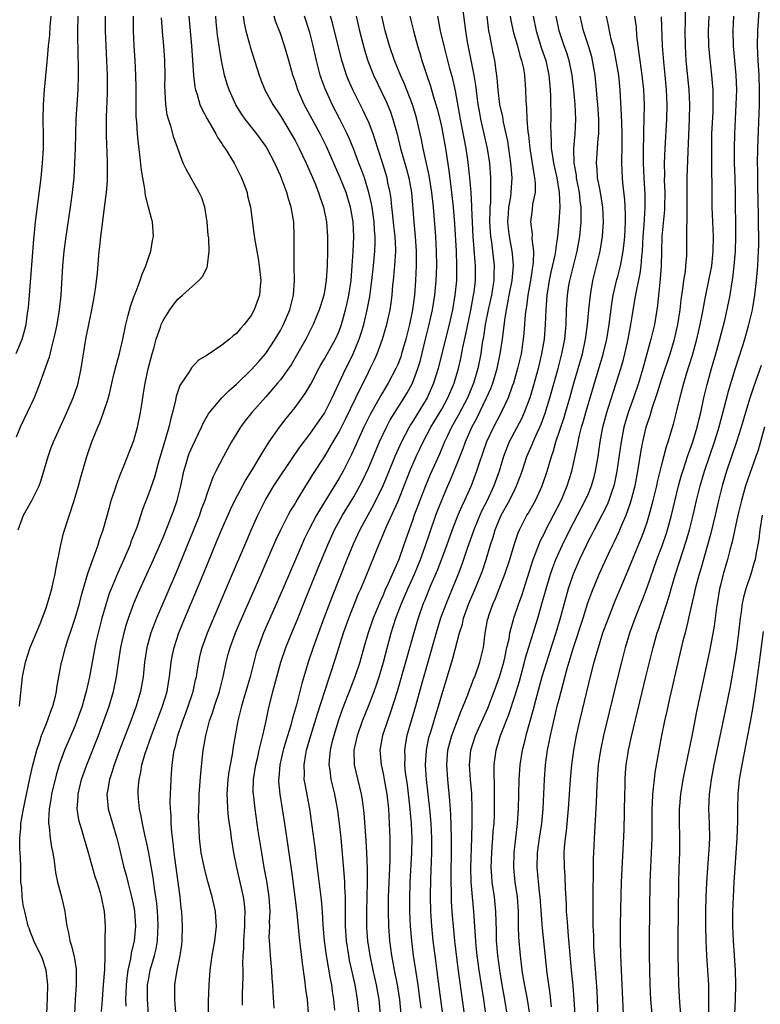
# Model space of a CAD drawing. Units: inches. Extents: x 2628000 to 2631000, y 1440000 to 1443000.
# Drawn here: x 2629483 to 2629584, y 1440202 to 1440337 of the extents above; entities that cross this region are included whole.
import ezdxf

# ---------------------------------------------------------------- set-up
doc = ezdxf.new("R2010")
doc.units = ezdxf.units.IN
doc.header["$MEASUREMENT"] = 0
doc.layers.add('LD26281440_2ft', color=156, linetype='Continuous')

msp = doc.modelspace()

# ---------------------------------------------------------------- linework, layer by layer
at = {"layer": 'LD26281440_2ft'}
for points, elevation in [([(2629491.38, 1440337), (2629491.33, 1440335), (2629491.37, 1440331.37), (2629491.41, 1440330.59), (2629491.44, 1440329), (2629491.4, 1440327), (2629491.12, 1440323), (2629491.05, 1440321), (2629491.02, 1440318.98), (2629490.95, 1440317.05), (2629490.83, 1440315), (2629490.62, 1440313), (2629490.34, 1440311), (2629489.73, 1440307), (2629489.47, 1440305), (2629489.3, 1440303), (2629489.06, 1440299), (2629488.85, 1440297), (2629488.51, 1440295), (2629488.26, 1440293.74), (2629488.08, 1440293), (2629487.73, 1440291.73), (2629487.46, 1440290.54), (2629486.95, 1440289.05), (2629486.22, 1440287), (2629485.41, 1440285), (2629483.54, 1440281), (2629483, 1440279.67)], 9724), ([(2629483, 1440291.07), (2629483.78, 1440293), (2629484.06, 1440293.94), (2629484.32, 1440295), (2629484.54, 1440296.54), (2629484.62, 1440297), (2629484.66, 1440297.34), (2629484.8, 1440299), (2629485.38, 1440306.62), (2629485.49, 1440307.49), (2629485.63, 1440309), (2629486.4, 1440315), (2629486.59, 1440317), (2629486.7, 1440319), (2629486.7, 1440320.7), (2629486.66, 1440323), (2629486.69, 1440325), (2629486.83, 1440327), (2629487.21, 1440330.79), (2629487.23, 1440331.23), (2629487.4, 1440333), (2629487.56, 1440334.44), (2629487.62, 1440335.62), (2629487.75, 1440337)], 9722), ([(2629483.26, 1440267), (2629483.96, 1440269), (2629484.33, 1440269.67), (2629485.12, 1440271), (2629485.22, 1440271.22), (2629486.12, 1440273), (2629486.34, 1440273.66), (2629487.32, 1440277), (2629487.76, 1440278.24), (2629488.06, 1440279), (2629489.9, 1440283), (2629490.76, 1440285), (2629491.33, 1440286.67), (2629491.42, 1440287), (2629491.84, 1440289), (2629492.49, 1440293), (2629493, 1440295.69), (2629493.29, 1440297), (2629493.55, 1440298.44), (2629493.67, 1440299), (2629493.8, 1440299.8), (2629494.05, 1440302.05), (2629494.3, 1440305), (2629494.38, 1440305.62), (2629494.52, 1440307), (2629494.73, 1440308.73), (2629495.04, 1440310.96), (2629495.29, 1440313), (2629495.43, 1440314.57), (2629495.44, 1440315), (2629495.43, 1440315.43), (2629495.45, 1440317), (2629495.39, 1440318.61), (2629495.34, 1440319.34), (2629495.29, 1440321), (2629495.31, 1440323.31), (2629495.45, 1440326.55), (2629495.45, 1440329), (2629495.36, 1440331), (2629495.24, 1440333), (2629495.16, 1440335), (2629495.17, 1440337)], 9726), ([(2629483.42, 1440243), (2629483.5, 1440243.5), (2629483.84, 1440247), (2629484.23, 1440249), (2629484.89, 1440251), (2629486.23, 1440254.23), (2629487, 1440256.27), (2629487.25, 1440257), (2629487.83, 1440259), (2629488.08, 1440260.08), (2629488.29, 1440261), (2629488.38, 1440261.62), (2629489.05, 1440265), (2629489.44, 1440266.56), (2629490.89, 1440271), (2629491.48, 1440273), (2629491.79, 1440274.21), (2629492.61, 1440277), (2629492.71, 1440277.29), (2629493.29, 1440279), (2629494.11, 1440281), (2629494.38, 1440281.62), (2629494.9, 1440283), (2629495.55, 1440285), (2629495.84, 1440286.16), (2629496.03, 1440287), (2629496.36, 1440288.36), (2629496.59, 1440289.41), (2629497.05, 1440291.05), (2629497.51, 1440293), (2629497.93, 1440295), (2629498.27, 1440296.27), (2629498.56, 1440297.44), (2629499.08, 1440298.92), (2629499.2, 1440299.2), (2629499.89, 1440301), (2629500.14, 1440301.86), (2629500.65, 1440303), (2629501, 1440304.11), (2629501.33, 1440305), (2629501.57, 1440306.43), (2629501.71, 1440307), (2629501.57, 1440309), (2629501.43, 1440309.43), (2629501.02, 1440311), (2629500.59, 1440312.59), (2629500.51, 1440313.49), (2629500.23, 1440315), (2629500.05, 1440316.05), (2629499.86, 1440318.14), (2629499.65, 1440319.65), (2629499.53, 1440321), (2629499.44, 1440322.56), (2629499.36, 1440323.36), (2629499.33, 1440325), (2629499.32, 1440327.32), (2629499.28, 1440329), (2629499.19, 1440331), (2629499.06, 1440333), (2629498.98, 1440335), (2629498.98, 1440337)], 9728), ([(2629506.5, 1440337), (2629506.87, 1440333), (2629507.02, 1440330.98), (2629507.15, 1440329), (2629507.34, 1440327.34), (2629507.42, 1440327), (2629507.65, 1440326.35), (2629508.03, 1440325), (2629508.32, 1440324.32), (2629509.02, 1440323.02), (2629510.19, 1440321), (2629510.46, 1440320.46), (2629511, 1440319.67), (2629511.26, 1440319.26), (2629511.46, 1440319), (2629512.71, 1440317), (2629513.72, 1440315), (2629514.15, 1440313.85), (2629514.45, 1440313), (2629514.52, 1440312.52), (2629514.91, 1440311), (2629515.4, 1440307.4), (2629515.5, 1440306.5), (2629515.98, 1440303.98), (2629516.11, 1440303), (2629516.32, 1440301), (2629516.24, 1440300.24), (2629516.16, 1440299), (2629515.44, 1440297), (2629515, 1440296.22), (2629514.08, 1440295), (2629513.54, 1440294.46), (2629513, 1440293.79), (2629512.55, 1440293.45), (2629512.05, 1440293), (2629511, 1440292.18), (2629509, 1440290.83), (2629507.85, 1440290.15), (2629506.89, 1440289.11), (2629506.55, 1440288.55), (2629505.29, 1440286.71), (2629504.79, 1440285.21), (2629504.69, 1440284.69), (2629504.29, 1440283), (2629504.01, 1440281.99), (2629503.8, 1440281), (2629503.3, 1440279.3), (2629503.15, 1440278.85), (2629502.44, 1440276.44), (2629501.82, 1440274.18), (2629501, 1440271.88), (2629500.22, 1440269.78), (2629499.46, 1440267.46), (2629499.29, 1440267), (2629498.63, 1440265.37), (2629498.51, 1440265), (2629497.64, 1440263), (2629496.82, 1440261.18), (2629495.92, 1440259), (2629495.67, 1440258.33), (2629495.24, 1440257), (2629494.67, 1440255), (2629494.15, 1440253), (2629493.89, 1440251.89), (2629493.69, 1440251), (2629492.98, 1440247), (2629492.53, 1440245), (2629492.36, 1440244.36), (2629491.96, 1440243), (2629491.25, 1440241), (2629491, 1440240.37), (2629489.58, 1440237), (2629488.84, 1440235), (2629488.41, 1440233.59), (2629487.81, 1440231), (2629487.72, 1440230.28), (2629487.48, 1440229), (2629487.37, 1440227.37), (2629487.39, 1440227), (2629487.47, 1440226.53), (2629487.62, 1440225), (2629487.8, 1440223.8), (2629487.96, 1440223), (2629488.15, 1440221.85), (2629488.34, 1440220.34), (2629488.63, 1440219), (2629489.16, 1440217), (2629489.62, 1440215), (2629489.7, 1440214.3), (2629489.9, 1440213), (2629490.12, 1440212.12), (2629490.29, 1440211), (2629490.48, 1440210.48), (2629490.87, 1440208.87), (2629491.16, 1440207.16), (2629491.18, 1440207), (2629491.18, 1440205), (2629491.03, 1440203), (2629490.92, 1440201)], 9732), ([(2629494.63, 1440201.37), (2629494.74, 1440203), (2629494.9, 1440205), (2629495.05, 1440207.05), (2629495.1, 1440209), (2629495.11, 1440210.89), (2629495.13, 1440211.13), (2629495.15, 1440213), (2629495.04, 1440215), (2629494.61, 1440217), (2629494.46, 1440217.54), (2629494, 1440219), (2629493.75, 1440219.75), (2629492.86, 1440223), (2629492.42, 1440224.42), (2629492.27, 1440225), (2629491.98, 1440226.02), (2629491.66, 1440227), (2629491.52, 1440227.52), (2629491.3, 1440229), (2629491.41, 1440230.59), (2629491.41, 1440231), (2629491.9, 1440233), (2629492.61, 1440235), (2629494.19, 1440239), (2629494.95, 1440241), (2629495.67, 1440243), (2629496.27, 1440245), (2629496.67, 1440247), (2629496.92, 1440248.92), (2629497.23, 1440251), (2629497.68, 1440253), (2629497.97, 1440254.03), (2629498.28, 1440255), (2629499.01, 1440257), (2629499.61, 1440258.39), (2629501.68, 1440263), (2629503, 1440265.99), (2629503.72, 1440267.72), (2629504.22, 1440269), (2629504.42, 1440269.58), (2629504.95, 1440271), (2629505.45, 1440273), (2629505.85, 1440275), (2629506.21, 1440276.21), (2629506.42, 1440277), (2629506.57, 1440277.43), (2629507, 1440278.42), (2629508.25, 1440281), (2629508.46, 1440281.54), (2629509.19, 1440282.81), (2629509.33, 1440283), (2629511.01, 1440285), (2629512, 1440286), (2629513, 1440286.87), (2629515, 1440288.81), (2629516.04, 1440289.96), (2629517, 1440291.05), (2629518.31, 1440293), (2629519, 1440294.17), (2629519.44, 1440295), (2629520.29, 1440297), (2629520.79, 1440299), (2629520.91, 1440301), (2629520.88, 1440303), (2629520.86, 1440305.14), (2629520.89, 1440307), (2629520.82, 1440309), (2629520.48, 1440311), (2629520.11, 1440312.11), (2629519.87, 1440313), (2629519.21, 1440314.79), (2629519, 1440315.31), (2629518.47, 1440316.47), (2629518.24, 1440317), (2629517.18, 1440319), (2629517, 1440319.29), (2629515.78, 1440321), (2629514.22, 1440323), (2629513.71, 1440323.71), (2629512.94, 1440324.94), (2629512, 1440327), (2629511.76, 1440327.76), (2629511.39, 1440329), (2629510.98, 1440330.98), (2629510.68, 1440332.68), (2629510.43, 1440334.43), (2629510.25, 1440336.25), (2629510.2, 1440337)], 9734), ([(2629513.92, 1440337), (2629514.06, 1440336.06), (2629514.28, 1440335), (2629514.78, 1440333.22), (2629514.86, 1440332.86), (2629516.1, 1440329), (2629516.33, 1440328.33), (2629516.87, 1440327), (2629517.96, 1440325), (2629519, 1440323.44), (2629520.48, 1440321), (2629521, 1440320.09), (2629521.58, 1440319), (2629522.53, 1440317), (2629523.68, 1440314.32), (2629524.21, 1440313), (2629524.4, 1440312.4), (2629524.9, 1440311), (2629525.3, 1440309), (2629525.43, 1440307), (2629525.42, 1440305), (2629525.36, 1440303), (2629525.23, 1440301), (2629525, 1440299.5), (2629524.91, 1440299), (2629524.45, 1440297.55), (2629524.3, 1440297), (2629523.47, 1440295), (2629522.45, 1440293), (2629521.21, 1440290.79), (2629520.47, 1440289.53), (2629520.11, 1440289), (2629519, 1440287.46), (2629518.62, 1440287), (2629517, 1440285.14), (2629515.1, 1440283), (2629514.17, 1440281.83), (2629513.54, 1440281), (2629512.32, 1440279), (2629511.24, 1440277), (2629510.22, 1440275), (2629509.79, 1440274.21), (2629509.37, 1440273), (2629509, 1440272.04), (2629508.68, 1440271), (2629508.22, 1440269.78), (2629507.96, 1440269), (2629507.12, 1440266.88), (2629504.79, 1440261.21), (2629502.1, 1440255), (2629501.34, 1440253), (2629500.79, 1440251), (2629500.49, 1440249), (2629500.29, 1440247), (2629499.95, 1440245), (2629499.36, 1440243), (2629498.62, 1440241), (2629497.07, 1440237), (2629496.33, 1440235), (2629496.03, 1440233.97), (2629495.7, 1440233), (2629495.41, 1440231.41), (2629495.36, 1440231), (2629495.53, 1440229), (2629496.09, 1440227), (2629496.68, 1440225), (2629497, 1440223.75), (2629497.67, 1440221), (2629497.96, 1440219.96), (2629498.2, 1440219), (2629498.72, 1440217), (2629499, 1440215.62), (2629499.11, 1440215), (2629499.23, 1440213), (2629499.06, 1440211), (2629498.67, 1440209.33), (2629498.57, 1440208.57), (2629498.22, 1440207), (2629498.07, 1440205.93), (2629497.98, 1440205), (2629497.92, 1440203.92), (2629497.9, 1440203), (2629497.91, 1440202.09)], 9736), ([(2629501.17, 1440199), (2629500.89, 1440203), (2629500.89, 1440205), (2629501, 1440205.67), (2629501.25, 1440207), (2629501.85, 1440209), (2629502.07, 1440209.93), (2629502.24, 1440211), (2629502.28, 1440212.28), (2629502.33, 1440213), (2629502.27, 1440214.27), (2629502.23, 1440215), (2629502.14, 1440216.14), (2629502.02, 1440217), (2629501.82, 1440218.18), (2629501.64, 1440219.64), (2629501, 1440223.25), (2629500.71, 1440224.71), (2629500.53, 1440225.47), (2629500.2, 1440227), (2629500.02, 1440228.02), (2629499.79, 1440229), (2629499.65, 1440230.35), (2629499.6, 1440231), (2629499.63, 1440231.63), (2629499.74, 1440233), (2629499.99, 1440234.01), (2629500.13, 1440235), (2629500.56, 1440236.56), (2629501.41, 1440239), (2629502.95, 1440243), (2629503.56, 1440245), (2629503.76, 1440246.24), (2629503.9, 1440247), (2629504.12, 1440249), (2629504.25, 1440249.75), (2629504.5, 1440251), (2629505.17, 1440253), (2629505.99, 1440255), (2629507.48, 1440258.52), (2629509, 1440262.26), (2629510.39, 1440265.61), (2629511, 1440267.11), (2629512.2, 1440269.8), (2629512.8, 1440271), (2629514.25, 1440273.74), (2629515.13, 1440275.13), (2629516.25, 1440277), (2629516.51, 1440277.49), (2629517.49, 1440279), (2629518.87, 1440281), (2629519.79, 1440282.21), (2629521, 1440283.7), (2629522.4, 1440285.6), (2629523.13, 1440286.87), (2629524.23, 1440289), (2629524.5, 1440289.5), (2629525, 1440290.31), (2629526.53, 1440293), (2629527, 1440294.09), (2629527.32, 1440295), (2629527.9, 1440297), (2629528.11, 1440297.89), (2629528.34, 1440299), (2629528.63, 1440301), (2629528.8, 1440303), (2629528.92, 1440304.92), (2629529, 1440307), (2629528.92, 1440309), (2629528.58, 1440311), (2629527.96, 1440313), (2629527.17, 1440315), (2629525.28, 1440319.28), (2629524.43, 1440321), (2629522.26, 1440325), (2629521.37, 1440327), (2629521, 1440328.18), (2629520.71, 1440329), (2629520.15, 1440331), (2629519.57, 1440333), (2629519, 1440334.65), (2629518.35, 1440336.35), (2629518.15, 1440337)], 9738), ([(2629504.73, 1440201.27), (2629504.6, 1440203), (2629504.6, 1440205), (2629504.67, 1440205.33), (2629504.91, 1440207), (2629505.35, 1440209), (2629505.55, 1440210.45), (2629505.61, 1440211), (2629505.67, 1440213), (2629505.56, 1440215), (2629505.48, 1440215.48), (2629505.33, 1440217), (2629505, 1440219.33), (2629504.54, 1440223), (2629504.39, 1440224.39), (2629504.19, 1440225.81), (2629504.11, 1440227), (2629504.09, 1440228.09), (2629504, 1440229), (2629503.98, 1440230.02), (2629504.1, 1440233), (2629504.17, 1440233.83), (2629504.24, 1440235), (2629504.42, 1440236.42), (2629504.52, 1440237), (2629504.64, 1440237.36), (2629505.01, 1440239), (2629505.69, 1440241), (2629506.06, 1440241.94), (2629506.45, 1440243), (2629507.12, 1440245), (2629507.44, 1440246.56), (2629507.56, 1440247), (2629507.67, 1440247.67), (2629507.86, 1440249), (2629508.07, 1440249.93), (2629508.33, 1440251), (2629509.05, 1440253), (2629512.07, 1440260.07), (2629514.41, 1440265.59), (2629515.01, 1440266.99), (2629515.93, 1440269), (2629516.92, 1440271), (2629518.12, 1440273), (2629520.86, 1440277.14), (2629521.68, 1440278.32), (2629523, 1440280.04), (2629525, 1440282.94), (2629526.08, 1440285), (2629527.91, 1440289), (2629528.29, 1440289.71), (2629528.92, 1440291), (2629529.75, 1440293), (2629530.06, 1440293.94), (2629530.37, 1440295), (2629530.84, 1440297), (2629531.18, 1440298.82), (2629531.47, 1440301), (2629531.7, 1440303), (2629531.88, 1440305), (2629531.93, 1440306.07), (2629531.93, 1440307), (2629531.84, 1440307.84), (2629531.78, 1440309), (2629531.5, 1440311), (2629531.44, 1440311.44), (2629531.08, 1440313), (2629530.45, 1440315), (2629530.07, 1440316.07), (2629529.69, 1440317), (2629529, 1440318.84), (2629528.38, 1440320.38), (2629528.1, 1440321), (2629527.11, 1440323), (2629526.07, 1440325), (2629525.72, 1440325.72), (2629525.1, 1440327.1), (2629524.57, 1440328.57), (2629524.44, 1440329), (2629523.94, 1440331), (2629523.47, 1440333), (2629523, 1440334.78), (2629522.3, 1440337)], 9740), ([(2629509.16, 1440199), (2629509.2, 1440202.8), (2629509.29, 1440205), (2629509.44, 1440207), (2629509.72, 1440209), (2629510.07, 1440211), (2629510.29, 1440213), (2629510.22, 1440214.22), (2629510.15, 1440215), (2629509.68, 1440217), (2629509.1, 1440219.1), (2629508.69, 1440220.69), (2629508.22, 1440223), (2629507.96, 1440225), (2629507.92, 1440226.08), (2629507.86, 1440227), (2629507.84, 1440227.84), (2629507.86, 1440229), (2629507.92, 1440230.08), (2629507.94, 1440231), (2629508.15, 1440233.85), (2629508.49, 1440237), (2629508.57, 1440237.43), (2629508.82, 1440239), (2629509.33, 1440241), (2629509.77, 1440242.23), (2629510, 1440243), (2629510.68, 1440245), (2629511.22, 1440247), (2629511.63, 1440249), (2629511.9, 1440250.1), (2629512.15, 1440251), (2629512.89, 1440253), (2629513.53, 1440254.47), (2629515.93, 1440259.93), (2629518.4, 1440265.6), (2629519.06, 1440267), (2629520.08, 1440269), (2629520.4, 1440269.6), (2629521, 1440270.57), (2629521.15, 1440270.85), (2629522.45, 1440273), (2629523, 1440273.88), (2629523.42, 1440274.58), (2629525, 1440276.98), (2629526.21, 1440279), (2629527, 1440280.38), (2629527.88, 1440282.12), (2629529.3, 1440285), (2629529.84, 1440286.16), (2629530.28, 1440287), (2629531, 1440288.53), (2629531.24, 1440289), (2629531.81, 1440290.19), (2629532.18, 1440291), (2629532.94, 1440293), (2629533.52, 1440295), (2629533.95, 1440297), (2629534.1, 1440297.9), (2629534.24, 1440299), (2629534.35, 1440300.35), (2629534.43, 1440301), (2629534.56, 1440302.56), (2629534.61, 1440303), (2629534.73, 1440305), (2629534.73, 1440305.27), (2629534.65, 1440307), (2629534.47, 1440308.47), (2629534.3, 1440310.3), (2629534.2, 1440311), (2629534.1, 1440312.11), (2629533.97, 1440313), (2629533.67, 1440314.33), (2629533.54, 1440315), (2629533, 1440316.74), (2629532.27, 1440319), (2629531.99, 1440319.99), (2629531.64, 1440321), (2629531, 1440322.66), (2629530.85, 1440323), (2629530.25, 1440324.25), (2629528.87, 1440327), (2629528.3, 1440328.3), (2629528.02, 1440329), (2629527.57, 1440330.43), (2629527.38, 1440331), (2629526.09, 1440336.09), (2629525.83, 1440337)], 9742), ([(2629529.31, 1440337), (2629529.78, 1440335), (2629530.45, 1440332.45), (2629530.94, 1440330.94), (2629531.71, 1440329), (2629533.4, 1440325.4), (2629534, 1440324), (2629534.35, 1440323), (2629534.93, 1440320.93), (2629535.39, 1440319), (2629536.19, 1440316.19), (2629536.51, 1440315), (2629536.87, 1440313), (2629537.19, 1440309), (2629537.39, 1440307), (2629537.53, 1440305), (2629537.51, 1440303), (2629537.41, 1440301), (2629537.27, 1440299), (2629537.02, 1440297), (2629536.6, 1440295), (2629536.11, 1440293), (2629535.53, 1440291), (2629535.4, 1440290.6), (2629535, 1440289.56), (2629534.83, 1440289.17), (2629534.75, 1440289), (2629533.7, 1440287), (2629532.68, 1440285.32), (2629531.24, 1440282.76), (2629530.39, 1440281), (2629528.71, 1440277.29), (2629527.54, 1440275), (2629527, 1440274.05), (2629524.32, 1440269.68), (2629523.94, 1440269), (2629522.87, 1440267), (2629522.26, 1440265.74), (2629521.92, 1440265), (2629519.24, 1440258.76), (2629516.72, 1440253), (2629515.95, 1440251), (2629515.72, 1440250.28), (2629515.36, 1440249), (2629514.86, 1440247), (2629514.29, 1440245), (2629513.96, 1440243.96), (2629513.69, 1440243), (2629513.57, 1440242.43), (2629513.19, 1440241), (2629512.56, 1440237.44), (2629512.41, 1440236.41), (2629512.14, 1440235), (2629511.97, 1440234.03), (2629511.84, 1440233), (2629511.71, 1440231), (2629511.75, 1440230.25), (2629511.78, 1440229), (2629511.88, 1440227.88), (2629512.18, 1440225.82), (2629512.28, 1440225), (2629512.62, 1440223), (2629513.03, 1440221), (2629513.59, 1440218.41), (2629513.92, 1440217), (2629514.06, 1440216.06), (2629514.15, 1440215), (2629514.1, 1440213.9), (2629514.11, 1440213), (2629513.97, 1440211), (2629513.97, 1440210.03), (2629513.9, 1440209), (2629513.84, 1440207.84), (2629513.88, 1440207), (2629513.89, 1440206.11), (2629513.79, 1440203.79), (2629513.77, 1440202.24)], 9744), ([(2629518.14, 1440201.86), (2629518.01, 1440204.01), (2629517.98, 1440205), (2629517.9, 1440205.9), (2629517.83, 1440207), (2629517.63, 1440209), (2629517.55, 1440210.45), (2629517.5, 1440211), (2629517.49, 1440211.49), (2629517.54, 1440213), (2629517.53, 1440213.53), (2629517.6, 1440215), (2629517.47, 1440217), (2629517.13, 1440219.13), (2629516.79, 1440221), (2629516.46, 1440223), (2629515.99, 1440226.01), (2629515.55, 1440229), (2629515.38, 1440230.62), (2629515.32, 1440231), (2629515.31, 1440231.31), (2629515.34, 1440233), (2629515.65, 1440235), (2629515.87, 1440235.87), (2629516.13, 1440237), (2629516.27, 1440237.73), (2629516.63, 1440239), (2629517.08, 1440241), (2629517.4, 1440242.6), (2629517.99, 1440245), (2629518.52, 1440247), (2629519.08, 1440249), (2629519.75, 1440251), (2629520.55, 1440253), (2629521.28, 1440254.72), (2629522.43, 1440257.57), (2629524.15, 1440261.85), (2629525.47, 1440265), (2629526.39, 1440267), (2629527.48, 1440269), (2629529, 1440271.53), (2629529.83, 1440273), (2629530.23, 1440273.77), (2629531, 1440275.41), (2629532.51, 1440279), (2629533.45, 1440281), (2629533.99, 1440282.01), (2629535.89, 1440285), (2629536.3, 1440285.7), (2629537, 1440287.01), (2629537.74, 1440289), (2629538.04, 1440289.96), (2629538.83, 1440293.17), (2629539.3, 1440295), (2629539.76, 1440297), (2629540.06, 1440299), (2629540.24, 1440301), (2629540.32, 1440303), (2629540.3, 1440305), (2629540.19, 1440307), (2629539.87, 1440311), (2629539.66, 1440313), (2629539.3, 1440315.3), (2629538.47, 1440319), (2629538.23, 1440320.23), (2629538.07, 1440321), (2629537.61, 1440323), (2629537.47, 1440323.47), (2629537, 1440325), (2629535.88, 1440327.88), (2629535.39, 1440329), (2629534.58, 1440331), (2629533.87, 1440333), (2629533.29, 1440335), (2629532.83, 1440337)], 9746), ([(2629536.66, 1440337), (2629537.13, 1440335), (2629537.68, 1440333), (2629538, 1440332), (2629538.29, 1440331), (2629538.92, 1440329.08), (2629539.47, 1440327.47), (2629539.84, 1440326.16), (2629540.21, 1440325), (2629540.38, 1440324.38), (2629540.72, 1440323), (2629541, 1440321.76), (2629541.16, 1440321), (2629541.52, 1440319), (2629541.98, 1440315.98), (2629542.23, 1440313.77), (2629542.34, 1440313), (2629542.55, 1440311), (2629542.73, 1440308.73), (2629542.95, 1440305), (2629543.03, 1440303), (2629542.99, 1440301), (2629542.79, 1440299), (2629542.47, 1440297), (2629542.02, 1440295), (2629541, 1440291.07), (2629540.5, 1440289), (2629539.89, 1440287), (2629539, 1440285), (2629537, 1440281.73), (2629536.71, 1440281.29), (2629536.54, 1440281), (2629535.49, 1440279), (2629534.6, 1440277), (2629533.56, 1440274.44), (2629532.96, 1440273), (2629531.67, 1440270.33), (2629530.93, 1440269), (2629529.85, 1440267), (2629528.94, 1440265.06), (2629528.08, 1440263), (2629526.05, 1440257.95), (2629524.93, 1440255), (2629524.19, 1440253), (2629523.47, 1440251), (2629522.79, 1440249), (2629522.19, 1440247), (2629521.91, 1440246.09), (2629521.18, 1440243.18), (2629520.65, 1440241.35), (2629520.41, 1440240.41), (2629519.76, 1440238.24), (2629519.4, 1440237), (2629518.92, 1440235), (2629518.77, 1440233.23), (2629518.74, 1440233), (2629518.74, 1440232.74), (2629518.92, 1440231), (2629519.26, 1440229), (2629519.57, 1440227), (2629520.51, 1440220.51), (2629520.99, 1440217), (2629521.26, 1440214.74), (2629521.62, 1440211), (2629521.71, 1440210.29), (2629521.97, 1440207.97), (2629522.31, 1440205.69), (2629522.44, 1440204.44), (2629522.64, 1440203), (2629522.79, 1440201.21)], 9748), ([(2629526.43, 1440201.57), (2629526.3, 1440203), (2629526.12, 1440204.12), (2629526, 1440205), (2629525.82, 1440205.82), (2629525.29, 1440209), (2629525.03, 1440211), (2629524.85, 1440213.15), (2629524.73, 1440215), (2629524.6, 1440216.6), (2629523.94, 1440222.06), (2629523.75, 1440223.75), (2629523.31, 1440227), (2629523, 1440229), (2629522.36, 1440232.36), (2629522.26, 1440233), (2629522.28, 1440233.72), (2629522.22, 1440235), (2629522.47, 1440236.47), (2629522.58, 1440237), (2629523.15, 1440239), (2629524.05, 1440241.95), (2629525, 1440244.92), (2629526.52, 1440249.48), (2629527.6, 1440253), (2629528.32, 1440255), (2629529.66, 1440258.34), (2629529.95, 1440259), (2629530.63, 1440260.63), (2629532.42, 1440265), (2629532.61, 1440265.39), (2629533.49, 1440267.49), (2629535.05, 1440270.95), (2629536.67, 1440275), (2629537.53, 1440277), (2629538.47, 1440279), (2629539.52, 1440281), (2629541, 1440283.48), (2629541.85, 1440285), (2629542.71, 1440287), (2629543.3, 1440289), (2629543.61, 1440290.39), (2629543.89, 1440291.89), (2629544.3, 1440293.7), (2629544.97, 1440296.97), (2629545.34, 1440299), (2629545.4, 1440299.4), (2629545.59, 1440301), (2629545.6, 1440303), (2629545.54, 1440303.54), (2629545.27, 1440307), (2629545.11, 1440310.89), (2629545.11, 1440311.11), (2629544.99, 1440312.99), (2629544.82, 1440315), (2629544.66, 1440316.66), (2629544.57, 1440317.43), (2629544.34, 1440319), (2629543.54, 1440323), (2629542.86, 1440326.86), (2629542.49, 1440328.49), (2629542.1, 1440329.9), (2629541.31, 1440333), (2629540.85, 1440335), (2629540.46, 1440337)], 9750), ([(2629543.84, 1440338.16), (2629544.22, 1440335), (2629544.46, 1440333.54), (2629545.36, 1440329), (2629545.6, 1440327.6), (2629545.94, 1440325), (2629546.09, 1440324.09), (2629546.29, 1440323), (2629547.17, 1440319), (2629547.5, 1440317), (2629547.66, 1440315), (2629547.63, 1440314.37), (2629547.66, 1440313), (2629547.64, 1440311.64), (2629547.57, 1440311), (2629547.54, 1440310.46), (2629547.53, 1440309), (2629547.6, 1440307.6), (2629547.65, 1440307), (2629547.79, 1440306.21), (2629548.16, 1440303), (2629548.11, 1440301.89), (2629548.1, 1440301), (2629547.93, 1440299.93), (2629547.76, 1440299), (2629547.34, 1440297), (2629546.94, 1440295), (2629546.67, 1440293.33), (2629546.52, 1440292.52), (2629546.31, 1440291), (2629545.94, 1440289), (2629545.35, 1440287), (2629544.49, 1440285), (2629543.3, 1440282.7), (2629542.34, 1440281), (2629541.74, 1440279.74), (2629541.39, 1440279), (2629540.68, 1440277.32), (2629539.44, 1440274.56), (2629538.78, 1440273), (2629537.99, 1440271), (2629537.24, 1440269), (2629537, 1440268.29), (2629536.54, 1440267), (2629535.85, 1440265), (2629535.14, 1440263), (2629533.71, 1440259.71), (2629533.26, 1440258.74), (2629533, 1440258.14), (2629532.63, 1440257.37), (2629531.65, 1440255), (2629530.95, 1440253), (2629530.38, 1440251), (2629529.83, 1440249), (2629529.17, 1440247), (2629528.55, 1440245.45), (2629527.44, 1440242.56), (2629526.93, 1440241.07), (2629526.28, 1440239), (2629526.02, 1440238.02), (2629525.78, 1440237), (2629525.64, 1440235.64), (2629525.61, 1440235), (2629525.74, 1440234.26), (2629525.89, 1440233), (2629526.09, 1440232.09), (2629526.36, 1440231), (2629526.77, 1440228.77), (2629527, 1440227), (2629527.22, 1440225), (2629527.69, 1440219.69), (2629527.72, 1440219), (2629527.73, 1440218.27), (2629527.81, 1440217), (2629527.84, 1440215.84), (2629527.83, 1440215), (2629527.85, 1440213), (2629527.99, 1440211), (2629528.28, 1440209), (2629528.4, 1440208.4), (2629529.14, 1440205), (2629529.49, 1440203), (2629529.69, 1440201)], 9752), ([(2629532.67, 1440201), (2629532.46, 1440203), (2629532.09, 1440205), (2629531.63, 1440207), (2629531.22, 1440209), (2629530.93, 1440211), (2629530.8, 1440212.8), (2629530.79, 1440213), (2629530.77, 1440215), (2629530.87, 1440219), (2629530.87, 1440220.87), (2629530.78, 1440223), (2629530.69, 1440224.69), (2629530.42, 1440228.42), (2629530.21, 1440230.21), (2629530.08, 1440231), (2629529.12, 1440235), (2629529.06, 1440237), (2629529.5, 1440239), (2629530.2, 1440241), (2629531.01, 1440242.99), (2629531.77, 1440245), (2629532.1, 1440245.9), (2629532.45, 1440247), (2629533.04, 1440249), (2629534.12, 1440253), (2629534.76, 1440255), (2629535.52, 1440257), (2629536.39, 1440259), (2629537.3, 1440261), (2629538.12, 1440263), (2629538.75, 1440264.75), (2629539.37, 1440266.63), (2629540.2, 1440269), (2629540.41, 1440269.59), (2629541, 1440271.08), (2629541.81, 1440273), (2629542.18, 1440273.82), (2629543, 1440275.85), (2629543.9, 1440278.1), (2629544.22, 1440279), (2629545.11, 1440281), (2629545.77, 1440282.23), (2629547.12, 1440285), (2629547.7, 1440286.3), (2629547.96, 1440287), (2629548.55, 1440289), (2629548.96, 1440291), (2629549.26, 1440293), (2629549.58, 1440295.58), (2629549.82, 1440297), (2629550.03, 1440297.97), (2629550.21, 1440299), (2629550.59, 1440301), (2629550.77, 1440303), (2629550.66, 1440304.66), (2629550.62, 1440305), (2629550.23, 1440307), (2629550.08, 1440308.08), (2629549.99, 1440309), (2629550.08, 1440310.08), (2629550.13, 1440311), (2629550.4, 1440312.4), (2629550.48, 1440313), (2629550.62, 1440315), (2629550.44, 1440317), (2629549.99, 1440319.99), (2629549.78, 1440321), (2629549.42, 1440322.58), (2629549.31, 1440323.31), (2629548.93, 1440325), (2629548.68, 1440327), (2629548.56, 1440328.57), (2629548.41, 1440329.59), (2629548.23, 1440331), (2629548.01, 1440332.01), (2629547.57, 1440334.43), (2629547.44, 1440335), (2629547.37, 1440335.37), (2629547.17, 1440337)], 9754), ([(2629550.33, 1440337), (2629550.42, 1440336.42), (2629550.77, 1440334.77), (2629551.31, 1440333), (2629551.66, 1440331.66), (2629551.88, 1440331), (2629552.13, 1440329.87), (2629552.27, 1440329), (2629552.42, 1440327), (2629552.45, 1440325.55), (2629552.49, 1440325), (2629552.55, 1440324.55), (2629552.62, 1440323), (2629552.75, 1440321.25), (2629552.82, 1440320.82), (2629553, 1440319), (2629553.54, 1440315.54), (2629553.66, 1440315), (2629553.73, 1440314.27), (2629553.72, 1440313), (2629553.38, 1440311.38), (2629553.31, 1440310.69), (2629553.09, 1440309), (2629553.31, 1440307.31), (2629553.3, 1440306.7), (2629553.5, 1440305), (2629553.45, 1440303.45), (2629553.08, 1440301), (2629552.73, 1440299), (2629552.54, 1440297.46), (2629552.45, 1440297), (2629552.38, 1440296.38), (2629552.19, 1440293.81), (2629552.12, 1440293), (2629551.81, 1440291), (2629551.34, 1440289), (2629550.76, 1440287), (2629550.61, 1440286.61), (2629550.04, 1440285), (2629549.11, 1440283), (2629548.06, 1440281), (2629547.12, 1440279), (2629546.1, 1440276.1), (2629545.76, 1440275), (2629545, 1440273), (2629544.11, 1440271), (2629543.74, 1440270.26), (2629543.21, 1440269), (2629542.42, 1440267), (2629541.69, 1440265), (2629540.41, 1440261.59), (2629539.51, 1440259.51), (2629538.64, 1440257.36), (2629538.48, 1440257), (2629537.78, 1440255), (2629537.6, 1440254.4), (2629537.18, 1440253), (2629536.07, 1440249), (2629534.92, 1440245), (2629533.98, 1440242.02), (2629533.61, 1440241), (2629532.94, 1440239), (2629532.57, 1440237), (2629532.73, 1440235), (2629533, 1440233.84), (2629533.17, 1440233), (2629533.51, 1440231), (2629533.72, 1440229), (2629533.85, 1440227), (2629533.92, 1440225), (2629533.94, 1440223.94), (2629533.92, 1440221.92), (2629533.71, 1440217), (2629533.68, 1440215), (2629533.73, 1440213), (2629533.89, 1440211), (2629534.15, 1440209), (2629534.3, 1440208.3), (2629534.53, 1440207), (2629534.93, 1440205), (2629535.23, 1440203), (2629535.44, 1440201)], 9756), ([(2629553.46, 1440337), (2629553.85, 1440335), (2629554.62, 1440332.62), (2629555.17, 1440331), (2629555.61, 1440329), (2629555.79, 1440327), (2629555.83, 1440326.17), (2629555.86, 1440323), (2629555.83, 1440322.17), (2629555.85, 1440321), (2629555.93, 1440319.93), (2629555.93, 1440319), (2629556.08, 1440317.92), (2629556.24, 1440317), (2629556.69, 1440315), (2629557.03, 1440313), (2629557.09, 1440311), (2629556.96, 1440308.96), (2629556.79, 1440307), (2629556.54, 1440305.46), (2629556.52, 1440305), (2629556.43, 1440304.43), (2629555.88, 1440302.12), (2629555.66, 1440301), (2629555.34, 1440299), (2629555.18, 1440297), (2629555.09, 1440295), (2629554.95, 1440293), (2629554.62, 1440291), (2629554.13, 1440289), (2629553.45, 1440286.55), (2629553, 1440285.02), (2629552.25, 1440283), (2629551.86, 1440282.14), (2629550.21, 1440279), (2629549.41, 1440277), (2629548.82, 1440275), (2629548.12, 1440273), (2629547.19, 1440271), (2629546.44, 1440269.56), (2629546.18, 1440269), (2629545.36, 1440267), (2629545.27, 1440266.73), (2629544.48, 1440264.48), (2629543.72, 1440262.28), (2629543.23, 1440261), (2629541.58, 1440257), (2629540.85, 1440255), (2629540.24, 1440253), (2629539, 1440248.68), (2629538.2, 1440245.8), (2629537.4, 1440243), (2629536.25, 1440239), (2629536.06, 1440237.94), (2629535.91, 1440237), (2629535.95, 1440235.95), (2629535.93, 1440235), (2629536.03, 1440233.97), (2629536.27, 1440232.27), (2629536.62, 1440229.39), (2629536.83, 1440227), (2629536.91, 1440225), (2629536.87, 1440223), (2629536.67, 1440219), (2629536.59, 1440216.59), (2629536.6, 1440215), (2629536.69, 1440213), (2629536.86, 1440211), (2629537.1, 1440209), (2629537.72, 1440205), (2629537.88, 1440203.88), (2629538.14, 1440201.86)], 9758), ([(2629541.39, 1440199.39), (2629540.88, 1440203), (2629540.55, 1440205.45), (2629540.09, 1440209), (2629539.85, 1440211), (2629539.66, 1440213), (2629539.53, 1440215), (2629539.48, 1440217), (2629539.52, 1440219.52), (2629539.65, 1440223), (2629539.65, 1440225), (2629539.56, 1440227), (2629539.52, 1440227.52), (2629539.37, 1440229), (2629538.93, 1440233), (2629538.79, 1440235), (2629538.9, 1440237), (2629539.26, 1440238.74), (2629539.33, 1440239), (2629539.5, 1440239.5), (2629540.19, 1440241.81), (2629540.57, 1440243), (2629541, 1440244.52), (2629542.52, 1440249.48), (2629543.44, 1440253), (2629543.81, 1440254.19), (2629543.98, 1440255), (2629544.7, 1440257), (2629545.57, 1440259), (2629546.38, 1440261), (2629546.55, 1440261.45), (2629547.06, 1440263), (2629547.66, 1440265), (2629547.99, 1440266.01), (2629548.27, 1440267), (2629549.11, 1440269), (2629550.22, 1440271), (2629551, 1440272.61), (2629551.2, 1440273), (2629551.71, 1440274.29), (2629551.96, 1440275), (2629552.62, 1440277), (2629553.34, 1440278.66), (2629553.47, 1440279), (2629553.82, 1440279.82), (2629554.56, 1440281.44), (2629555.1, 1440282.9), (2629555.75, 1440285), (2629556.85, 1440289), (2629557.38, 1440291), (2629557.76, 1440293), (2629557.94, 1440295), (2629558.02, 1440297), (2629558.15, 1440299), (2629558.34, 1440300.34), (2629558.45, 1440301), (2629558.94, 1440303), (2629559.47, 1440305), (2629559.81, 1440307), (2629560, 1440309), (2629560.02, 1440309.98), (2629560.01, 1440311), (2629559.87, 1440311.87), (2629559.77, 1440313), (2629559.39, 1440315), (2629559.35, 1440315.35), (2629559.07, 1440317), (2629559.01, 1440318.99), (2629559.17, 1440321), (2629559.27, 1440323), (2629559.19, 1440325), (2629558.99, 1440327), (2629558.77, 1440329), (2629558.38, 1440331), (2629558.04, 1440332.04), (2629557.71, 1440333), (2629557, 1440335), (2629556.6, 1440337)], 9760), ([(2629544.11, 1440201), (2629543.26, 1440207.26), (2629542.79, 1440211), (2629542.59, 1440213), (2629542.48, 1440214.48), (2629542.35, 1440216.35), (2629542.32, 1440217), (2629542.32, 1440217.68), (2629542.28, 1440219), (2629542.28, 1440220.28), (2629542.35, 1440223), (2629542.35, 1440225), (2629542.25, 1440228.25), (2629542.12, 1440230.12), (2629541.82, 1440233), (2629541.69, 1440235), (2629541.85, 1440237), (2629542.39, 1440239), (2629543.65, 1440242.35), (2629543.94, 1440243), (2629544.55, 1440244.55), (2629544.78, 1440245.22), (2629545, 1440245.76), (2629545.34, 1440246.66), (2629545.49, 1440247), (2629546.21, 1440249), (2629546.7, 1440251), (2629546.94, 1440252.94), (2629547.25, 1440254.75), (2629547.31, 1440255), (2629547.47, 1440255.47), (2629548.01, 1440257), (2629548.32, 1440257.68), (2629548.85, 1440259), (2629549.61, 1440261), (2629550.26, 1440263), (2629550.86, 1440265), (2629551.4, 1440266.6), (2629551.59, 1440267), (2629552.62, 1440269), (2629552.77, 1440269.23), (2629553.76, 1440271), (2629554.7, 1440273), (2629555.37, 1440275), (2629555.95, 1440277), (2629556.23, 1440277.77), (2629556.57, 1440279), (2629557.68, 1440282.32), (2629557.88, 1440283), (2629558.47, 1440285), (2629559.02, 1440287), (2629560.17, 1440291), (2629560.62, 1440293), (2629560.66, 1440293.34), (2629560.89, 1440295), (2629561.06, 1440297), (2629561.26, 1440299), (2629561.33, 1440299.33), (2629561.6, 1440301), (2629562.58, 1440305), (2629562.92, 1440307), (2629563.07, 1440309), (2629562.96, 1440311), (2629562.63, 1440313), (2629562.53, 1440313.47), (2629562.24, 1440315), (2629562.18, 1440316.18), (2629562.09, 1440317), (2629562.33, 1440320.33), (2629562.41, 1440321), (2629562.43, 1440321.57), (2629562.41, 1440323), (2629562.29, 1440325), (2629562.21, 1440325.79), (2629562.12, 1440327), (2629561.91, 1440329), (2629561.57, 1440331), (2629561.46, 1440331.46), (2629560.99, 1440332.99), (2629560.31, 1440335), (2629559.87, 1440337)], 9762), ([(2629547.01, 1440201), (2629546.73, 1440203), (2629546.12, 1440207), (2629545.84, 1440209), (2629545.7, 1440210.3), (2629545.63, 1440211), (2629545.61, 1440211.61), (2629545.38, 1440215), (2629545.18, 1440217), (2629544.99, 1440219), (2629544.95, 1440221), (2629545.1, 1440225), (2629545.15, 1440227.15), (2629545.15, 1440229), (2629545.08, 1440231.08), (2629544.92, 1440233), (2629544.79, 1440235), (2629544.97, 1440237), (2629545.61, 1440239), (2629547.27, 1440242.73), (2629548.16, 1440245), (2629548.88, 1440247), (2629549.45, 1440249), (2629549.6, 1440249.6), (2629549.89, 1440251), (2629550.17, 1440252.17), (2629550.3, 1440253), (2629550.8, 1440254.8), (2629550.85, 1440255), (2629551.52, 1440257), (2629551.91, 1440258.09), (2629553.48, 1440263), (2629553.8, 1440263.8), (2629554.23, 1440265), (2629554.45, 1440265.55), (2629555, 1440266.59), (2629555.2, 1440267), (2629556.25, 1440269), (2629557.27, 1440271), (2629558.1, 1440273), (2629558.72, 1440275), (2629559.5, 1440278.5), (2629559.58, 1440279), (2629559.74, 1440279.74), (2629560.07, 1440281), (2629560.29, 1440281.71), (2629560.65, 1440283), (2629561.82, 1440287), (2629563.02, 1440290.98), (2629563.52, 1440293), (2629563.84, 1440295), (2629564.18, 1440297.82), (2629564.38, 1440299), (2629564.88, 1440301.12), (2629565, 1440301.53), (2629565.37, 1440303), (2629565.44, 1440303.44), (2629565.74, 1440305), (2629565.87, 1440306.13), (2629565.94, 1440307), (2629566.03, 1440309), (2629566.05, 1440310.05), (2629565.97, 1440311.97), (2629565.69, 1440314.31), (2629565.63, 1440315), (2629565.55, 1440317), (2629565.55, 1440317.55), (2629565.59, 1440319), (2629565.6, 1440321), (2629565.53, 1440322.47), (2629565.51, 1440323.51), (2629565.34, 1440327), (2629565.12, 1440329), (2629564.78, 1440331), (2629564.49, 1440332.49), (2629564.11, 1440333.89), (2629563.87, 1440335), (2629563.74, 1440335.74), (2629563.48, 1440337)], 9764), ([(2629549.92, 1440201), (2629549.6, 1440203), (2629549.25, 1440205), (2629548.92, 1440207), (2629548.65, 1440209), (2629548.48, 1440211), (2629548.46, 1440212.46), (2629548.41, 1440213.59), (2629548.39, 1440215), (2629548.19, 1440217), (2629547.89, 1440219), (2629547.81, 1440219.81), (2629547.74, 1440221), (2629547.81, 1440223), (2629547.89, 1440223.89), (2629547.98, 1440225), (2629548.03, 1440225.97), (2629548.13, 1440227), (2629548.17, 1440228.17), (2629548.19, 1440229), (2629548.19, 1440232.19), (2629548.13, 1440233.87), (2629548.15, 1440235), (2629548.41, 1440237), (2629549.02, 1440239), (2629550.15, 1440241.85), (2629551, 1440244.47), (2629551.58, 1440246.42), (2629552.3, 1440249), (2629552.44, 1440249.56), (2629554.1, 1440255), (2629554.75, 1440257.25), (2629555.24, 1440259), (2629555.84, 1440261), (2629556.13, 1440261.87), (2629556.56, 1440263), (2629557.44, 1440265), (2629558.45, 1440267), (2629559.53, 1440269), (2629560.57, 1440271), (2629561, 1440271.99), (2629561.41, 1440273), (2629561.76, 1440274.24), (2629561.96, 1440275), (2629562.31, 1440277), (2629562.59, 1440279), (2629562.95, 1440281), (2629563.49, 1440283), (2629563.74, 1440283.74), (2629564.8, 1440287), (2629565.4, 1440289), (2629565.76, 1440290.24), (2629565.96, 1440291), (2629566.42, 1440293), (2629566.79, 1440295), (2629567, 1440296.35), (2629567.39, 1440298.61), (2629567.53, 1440299.53), (2629568.05, 1440301.95), (2629568.17, 1440303), (2629568.26, 1440304.26), (2629568.35, 1440305), (2629568.47, 1440307), (2629568.6, 1440308.6), (2629568.62, 1440309.38), (2629568.73, 1440311), (2629568.72, 1440312.72), (2629568.58, 1440315), (2629568.51, 1440317), (2629568.52, 1440319), (2629568.57, 1440320.57), (2629568.56, 1440321.44), (2629568.61, 1440323), (2629568.62, 1440325), (2629568.55, 1440327), (2629568.33, 1440329), (2629568.03, 1440331), (2629567.93, 1440331.93), (2629567.78, 1440333), (2629567.61, 1440334.39), (2629567.53, 1440335.53), (2629567.34, 1440337)], 9766), ([(2629570.93, 1440336.93), (2629571.05, 1440333), (2629571.21, 1440330.79), (2629571.41, 1440329), (2629571.6, 1440327), (2629571.68, 1440325), (2629571.64, 1440323), (2629571.4, 1440319), (2629571.32, 1440317), (2629571.35, 1440315.35), (2629571.34, 1440314.66), (2629571.41, 1440313), (2629571.39, 1440311), (2629571.37, 1440310.63), (2629571.01, 1440307.01), (2629570.91, 1440303), (2629570.79, 1440301.21), (2629570.73, 1440300.73), (2629570.56, 1440299), (2629570.41, 1440297.59), (2629570.33, 1440297), (2629569.99, 1440295), (2629569.52, 1440293), (2629568.98, 1440291), (2629568.42, 1440289), (2629567.83, 1440287), (2629567.15, 1440285), (2629566.42, 1440283), (2629565.82, 1440281), (2629565.44, 1440279), (2629565.2, 1440277.2), (2629564.87, 1440275), (2629564.55, 1440273.45), (2629564.44, 1440273), (2629564.13, 1440272.13), (2629563.77, 1440271), (2629563.55, 1440270.45), (2629562.89, 1440269.11), (2629561.76, 1440267), (2629561.51, 1440266.49), (2629561, 1440265.56), (2629560.72, 1440265), (2629559.77, 1440263), (2629558.9, 1440261), (2629558.24, 1440259), (2629557.13, 1440255), (2629556.54, 1440253), (2629555.69, 1440250.31), (2629555.26, 1440249), (2629554.66, 1440247), (2629553.77, 1440243.77), (2629553.46, 1440242.54), (2629552.45, 1440239), (2629552.18, 1440237.82), (2629551.95, 1440237), (2629551.64, 1440235), (2629551.51, 1440233), (2629551.44, 1440229), (2629551.3, 1440227), (2629550.81, 1440223), (2629550.76, 1440221), (2629550.98, 1440219), (2629551.27, 1440217), (2629551.4, 1440215), (2629551.42, 1440214.58), (2629551.43, 1440213), (2629551.47, 1440211.47), (2629551.67, 1440209), (2629551.93, 1440207), (2629552.11, 1440205.89), (2629552.63, 1440203), (2629552.95, 1440201)], 9768), ([(2629555.96, 1440202.04), (2629555.79, 1440203.79), (2629555.39, 1440206.61), (2629554.72, 1440212.73), (2629554.7, 1440213.3), (2629554.42, 1440217), (2629554.34, 1440217.66), (2629554, 1440221), (2629554.05, 1440223), (2629554.32, 1440225), (2629554.63, 1440227), (2629554.84, 1440229), (2629554.94, 1440231), (2629555.01, 1440233), (2629555.16, 1440235), (2629555.43, 1440237), (2629555.69, 1440238.31), (2629555.81, 1440239), (2629556.27, 1440241), (2629556.42, 1440241.58), (2629556.75, 1440243), (2629557, 1440243.97), (2629558.12, 1440248.12), (2629558.53, 1440249.47), (2629558.96, 1440251), (2629560.26, 1440255), (2629560.92, 1440257.08), (2629561.45, 1440258.55), (2629562.47, 1440261), (2629563.74, 1440263.74), (2629564.34, 1440265), (2629564.56, 1440265.44), (2629565.2, 1440266.8), (2629565.47, 1440267.47), (2629566.13, 1440269), (2629566.72, 1440270.72), (2629566.83, 1440271), (2629567.35, 1440273), (2629567.74, 1440275), (2629568.18, 1440277.82), (2629568.4, 1440279), (2629568.87, 1440281), (2629569, 1440281.41), (2629569.4, 1440282.6), (2629569.73, 1440283.73), (2629570.39, 1440285.61), (2629571, 1440287.66), (2629572.12, 1440291), (2629572.74, 1440293), (2629573.19, 1440295), (2629573.49, 1440297), (2629573.63, 1440298.37), (2629573.87, 1440299.87), (2629574.01, 1440301), (2629574.21, 1440302.21), (2629574.29, 1440303), (2629574.41, 1440304.41), (2629574.43, 1440305.57), (2629574.4, 1440308.4), (2629574.44, 1440309), (2629574.44, 1440310.44), (2629574.48, 1440311), (2629574.47, 1440315), (2629574.58, 1440318.58), (2629574.79, 1440323), (2629574.82, 1440325), (2629574.71, 1440327), (2629574.33, 1440331), (2629574.23, 1440333), (2629574.2, 1440335), (2629574.22, 1440336.21), (2629574.21, 1440337.79)], 9770), ([(2629559.34, 1440198.66), (2629559.06, 1440203.06), (2629558.9, 1440204.9), (2629558.7, 1440207), (2629558.25, 1440212.25), (2629558.17, 1440213), (2629558.11, 1440214.11), (2629558.03, 1440215), (2629558.01, 1440216.01), (2629557.87, 1440218.13), (2629557.82, 1440219.82), (2629557.72, 1440221), (2629557.71, 1440223), (2629557.75, 1440223.75), (2629557.88, 1440225), (2629558.02, 1440225.98), (2629558.29, 1440229), (2629558.55, 1440233), (2629558.72, 1440235), (2629559, 1440237), (2629559.39, 1440239), (2629559.84, 1440241), (2629561.39, 1440247.39), (2629561.8, 1440249), (2629562.07, 1440249.93), (2629562.35, 1440251), (2629562.98, 1440253), (2629563.72, 1440255), (2629564.65, 1440257.35), (2629566.2, 1440261), (2629568.18, 1440265.82), (2629568.64, 1440267), (2629569, 1440268.07), (2629569.29, 1440269), (2629569.83, 1440271), (2629570.32, 1440273), (2629570.43, 1440273.57), (2629571, 1440275.92), (2629571.63, 1440278.37), (2629571.85, 1440279), (2629572.23, 1440280.23), (2629572.58, 1440281.42), (2629573, 1440283.05), (2629573.64, 1440285.64), (2629574.01, 1440287), (2629574.42, 1440288.42), (2629574.7, 1440289.3), (2629575.17, 1440290.83), (2629575.79, 1440293), (2629576.25, 1440295), (2629576.55, 1440296.55), (2629576.67, 1440297.33), (2629577, 1440299), (2629577.43, 1440301), (2629577.68, 1440302.32), (2629577.8, 1440303), (2629578.01, 1440305), (2629578.03, 1440307), (2629577.94, 1440309), (2629577.89, 1440311), (2629577.87, 1440314.13), (2629577.83, 1440315.83), (2629577.8, 1440319), (2629577.84, 1440321), (2629577.99, 1440323.99), (2629578.02, 1440325), (2629577.99, 1440326.01), (2629577.99, 1440327), (2629577.93, 1440327.93), (2629577.82, 1440329), (2629577.54, 1440331.54), (2629577.43, 1440333), (2629577.39, 1440335), (2629577.45, 1440337)], 9772), ([(2629562.37, 1440199), (2629562.23, 1440203), (2629562.17, 1440204.17), (2629562.03, 1440205.97), (2629561.75, 1440210.25), (2629561.72, 1440211.72), (2629561.65, 1440213), (2629561.63, 1440214.37), (2629561.66, 1440218.34), (2629561.7, 1440219.7), (2629561.71, 1440222.29), (2629561.73, 1440223), (2629561.82, 1440225), (2629562.12, 1440229.88), (2629562.18, 1440232.18), (2629562.22, 1440233), (2629562.37, 1440235), (2629562.67, 1440237), (2629563.11, 1440239), (2629565.05, 1440247.05), (2629565.53, 1440249), (2629566.05, 1440251), (2629566.66, 1440253), (2629567.38, 1440255), (2629568.4, 1440257.6), (2629569, 1440259.18), (2629570.34, 1440263), (2629571.09, 1440265), (2629571.58, 1440266.42), (2629571.76, 1440267), (2629572.31, 1440269), (2629573.29, 1440273), (2629573.66, 1440274.34), (2629573.85, 1440275), (2629574.29, 1440276.29), (2629574.52, 1440277), (2629575.23, 1440279), (2629575.83, 1440281), (2629576.04, 1440281.96), (2629576.31, 1440283), (2629576.75, 1440285), (2629577.19, 1440286.81), (2629577.79, 1440289), (2629578.37, 1440291), (2629578.92, 1440293), (2629579.58, 1440295.58), (2629580.11, 1440297.89), (2629580.33, 1440299), (2629580.56, 1440300.56), (2629580.69, 1440301.31), (2629580.87, 1440303), (2629581.03, 1440305), (2629581.09, 1440307), (2629581.04, 1440313), (2629580.99, 1440315), (2629580.92, 1440317), (2629580.9, 1440319), (2629580.96, 1440321), (2629581.16, 1440325), (2629581.21, 1440327), (2629581.14, 1440329), (2629580.76, 1440333), (2629580.73, 1440335), (2629580.82, 1440337)], 9774), ([(2629565.8, 1440201), (2629565.67, 1440203), (2629565.4, 1440209), (2629565.36, 1440211), (2629565.37, 1440213), (2629565.4, 1440215.4), (2629565.52, 1440219), (2629565.86, 1440226.14), (2629565.95, 1440231), (2629565.99, 1440231.99), (2629566, 1440233), (2629566.06, 1440233.94), (2629566.15, 1440235), (2629566.37, 1440236.37), (2629566.47, 1440237), (2629566.88, 1440238.88), (2629568.83, 1440247), (2629569.82, 1440251), (2629570.38, 1440253), (2629570.54, 1440253.46), (2629571.04, 1440255.04), (2629572.01, 1440257.99), (2629572.29, 1440259), (2629572.84, 1440260.84), (2629574.39, 1440265.61), (2629574.78, 1440267), (2629575.28, 1440269), (2629575.75, 1440271), (2629576.24, 1440273), (2629576.83, 1440275), (2629578.2, 1440279), (2629578.73, 1440280.73), (2629579.45, 1440283.45), (2629580.08, 1440285.92), (2629581, 1440288.93), (2629581.99, 1440291.99), (2629582.3, 1440293), (2629582.83, 1440294.83), (2629583.35, 1440297), (2629583.68, 1440299), (2629583.91, 1440301), (2629584.09, 1440303), (2629584.19, 1440305), (2629584.22, 1440305.78), (2629584.17, 1440309.83), (2629584.08, 1440313.92), (2629584.08, 1440316.08), (2629584.06, 1440317), (2629584.09, 1440319), (2629584.32, 1440325), (2629584.34, 1440327), (2629584.27, 1440329), (2629584.14, 1440331), (2629584.06, 1440333), (2629584.09, 1440335), (2629584.26, 1440337.74)], 9776), ([(2629487.16, 1440201), (2629487.26, 1440203.26), (2629487.3, 1440205), (2629487.09, 1440207), (2629486.56, 1440208.56), (2629486.38, 1440209), (2629485.74, 1440210.26), (2629485.4, 1440211), (2629485.31, 1440211.31), (2629485, 1440212.08), (2629484.75, 1440212.75), (2629484.63, 1440213), (2629484.14, 1440215), (2629483.94, 1440215.94), (2629483.78, 1440217), (2629483.73, 1440218.28), (2629483.63, 1440219), (2629483.6, 1440219.6), (2629483.62, 1440221), (2629483.57, 1440222.43), (2629483.5, 1440223.5), (2629483.48, 1440225), (2629483.62, 1440226.38), (2629483.63, 1440227), (2629483.74, 1440227.74), (2629483.97, 1440229), (2629484.86, 1440233.14), (2629485.22, 1440234.78), (2629485.79, 1440237), (2629486.2, 1440238.2), (2629486.44, 1440239), (2629487, 1440240.41), (2629487.25, 1440241), (2629487.7, 1440242.3), (2629487.99, 1440243), (2629488.34, 1440244.34), (2629488.48, 1440245), (2629488.53, 1440245.47), (2629489.17, 1440249), (2629489.23, 1440249.23), (2629489.7, 1440251), (2629490.03, 1440252.03), (2629490.53, 1440253.47), (2629491.03, 1440254.97), (2629491.6, 1440257), (2629491.88, 1440258.12), (2629492.63, 1440260.63), (2629492.78, 1440261.22), (2629493.43, 1440263), (2629493.71, 1440263.71), (2629494.16, 1440265), (2629494.35, 1440265.65), (2629494.83, 1440267), (2629495.73, 1440270.27), (2629495.94, 1440271), (2629496.43, 1440272.43), (2629496.7, 1440273.3), (2629497.24, 1440274.76), (2629497.6, 1440275.6), (2629499, 1440279.18), (2629499.51, 1440281), (2629499.93, 1440283), (2629500.09, 1440284.09), (2629500.36, 1440285.64), (2629500.57, 1440287), (2629500.98, 1440288.98), (2629501.51, 1440291), (2629501.73, 1440291.73), (2629502.07, 1440293), (2629502.65, 1440294.65), (2629502.76, 1440295), (2629503, 1440295.56), (2629503.93, 1440297), (2629504.36, 1440297.64), (2629505, 1440298.46), (2629505.65, 1440299), (2629507.86, 1440301), (2629508.41, 1440301.59), (2629509, 1440302.81), (2629509.07, 1440303), (2629509.07, 1440303.07), (2629509.31, 1440305), (2629509.23, 1440306.77), (2629509.17, 1440307.17), (2629509, 1440309), (2629508.68, 1440311), (2629508.28, 1440312.28), (2629507.95, 1440313), (2629506.15, 1440316.15), (2629505.76, 1440317), (2629505, 1440319), (2629504.49, 1440320.49), (2629504.12, 1440321.88), (2629503.74, 1440323), (2629503.57, 1440323.57), (2629503.37, 1440325), (2629503.3, 1440326.7), (2629503.27, 1440327), (2629503.26, 1440327.26), (2629503.27, 1440329), (2629503.24, 1440331), (2629503.11, 1440333), (2629502.94, 1440334.94), (2629502.8, 1440336.8)], 9730), ([(2629584.57, 1440289.43), (2629583.52, 1440286.48), (2629583, 1440284.96), (2629582.4, 1440283), (2629581.82, 1440281), (2629581.18, 1440279), (2629579.83, 1440275), (2629579.23, 1440273), (2629578.74, 1440271), (2629578.27, 1440269), (2629577.63, 1440266.37), (2629576.3, 1440261.7), (2629576.08, 1440261), (2629575.55, 1440259), (2629575.47, 1440258.53), (2629574.66, 1440255), (2629574.53, 1440254.53), (2629574.17, 1440253), (2629573.88, 1440251.88), (2629572.72, 1440247), (2629572.41, 1440245.6), (2629572.03, 1440244.03), (2629571.67, 1440242.33), (2629571.38, 1440241), (2629570.96, 1440239), (2629570.58, 1440237), (2629570.05, 1440233.95), (2629569.94, 1440233), (2629569.84, 1440231.84), (2629569.73, 1440231), (2629569.67, 1440229.67), (2629569.63, 1440229), (2629569.63, 1440226.37), (2629569.62, 1440225), (2629569.39, 1440219), (2629569.31, 1440215.31), (2629569.26, 1440211), (2629569.26, 1440209), (2629569.37, 1440205), (2629569.47, 1440203), (2629569.66, 1440201)], 9778), ([(2629585.01, 1440281), (2629584.13, 1440277.87), (2629583.83, 1440277), (2629583, 1440274.69), (2629582.43, 1440273), (2629581.86, 1440271), (2629581.38, 1440269), (2629580.59, 1440265.41), (2629580.27, 1440264.27), (2629579.96, 1440263), (2629579.38, 1440261), (2629579, 1440259.49), (2629578.88, 1440259), (2629578.54, 1440257), (2629578.45, 1440256.45), (2629578.12, 1440253.88), (2629577.49, 1440250.51), (2629575.75, 1440242.25), (2629575.12, 1440239.12), (2629574.26, 1440235), (2629573.86, 1440233), (2629573.53, 1440231), (2629573.4, 1440229.4), (2629573.37, 1440229), (2629573.37, 1440227.37), (2629573.43, 1440225), (2629573.4, 1440223), (2629573.33, 1440221), (2629573.28, 1440218.72), (2629573.2, 1440211.2), (2629573.19, 1440209), (2629573.21, 1440207.21), (2629573.29, 1440205), (2629573.41, 1440202.59), (2629573.56, 1440201)], 9780), ([(2629584.7, 1440269), (2629584.38, 1440267), (2629584.24, 1440265.76), (2629584.1, 1440265), (2629583.87, 1440263.87), (2629583.72, 1440263), (2629583.57, 1440262.43), (2629583.13, 1440261), (2629582.46, 1440259), (2629582.14, 1440257.86), (2629581.97, 1440257), (2629581.82, 1440255.82), (2629581.68, 1440255), (2629581.46, 1440253), (2629581.19, 1440250.81), (2629580.93, 1440249.07), (2629580.32, 1440245.68), (2629579.66, 1440242.34), (2629578.1, 1440235), (2629577.73, 1440233), (2629577.46, 1440231), (2629577.39, 1440229), (2629577.47, 1440227), (2629577.49, 1440225), (2629577.41, 1440223.41), (2629577.23, 1440221), (2629577.1, 1440218.9), (2629577.02, 1440217), (2629576.98, 1440215), (2629576.97, 1440212.97), (2629577, 1440211), (2629577.09, 1440209), (2629577.35, 1440205), (2629577.38, 1440203.38), (2629577.36, 1440202.64), (2629577.36, 1440201)], 9782), ([(2629584.81, 1440253.19), (2629584.29, 1440249), (2629584.02, 1440247), (2629583.72, 1440245), (2629583.35, 1440242.65), (2629583, 1440240.61), (2629581.91, 1440235), (2629581.56, 1440233), (2629581.35, 1440231), (2629581.31, 1440229), (2629581.33, 1440227.33), (2629581.24, 1440225), (2629580.82, 1440219), (2629580.71, 1440217), (2629580.64, 1440215), (2629580.64, 1440213), (2629580.71, 1440211), (2629580.99, 1440207), (2629581.05, 1440205.05), (2629581.01, 1440203), (2629580.91, 1440201)], 9784)]:
    msp.add_lwpolyline(points, dxfattribs=dict(at, elevation=elevation))

doc.saveas('drawing.dxf')
